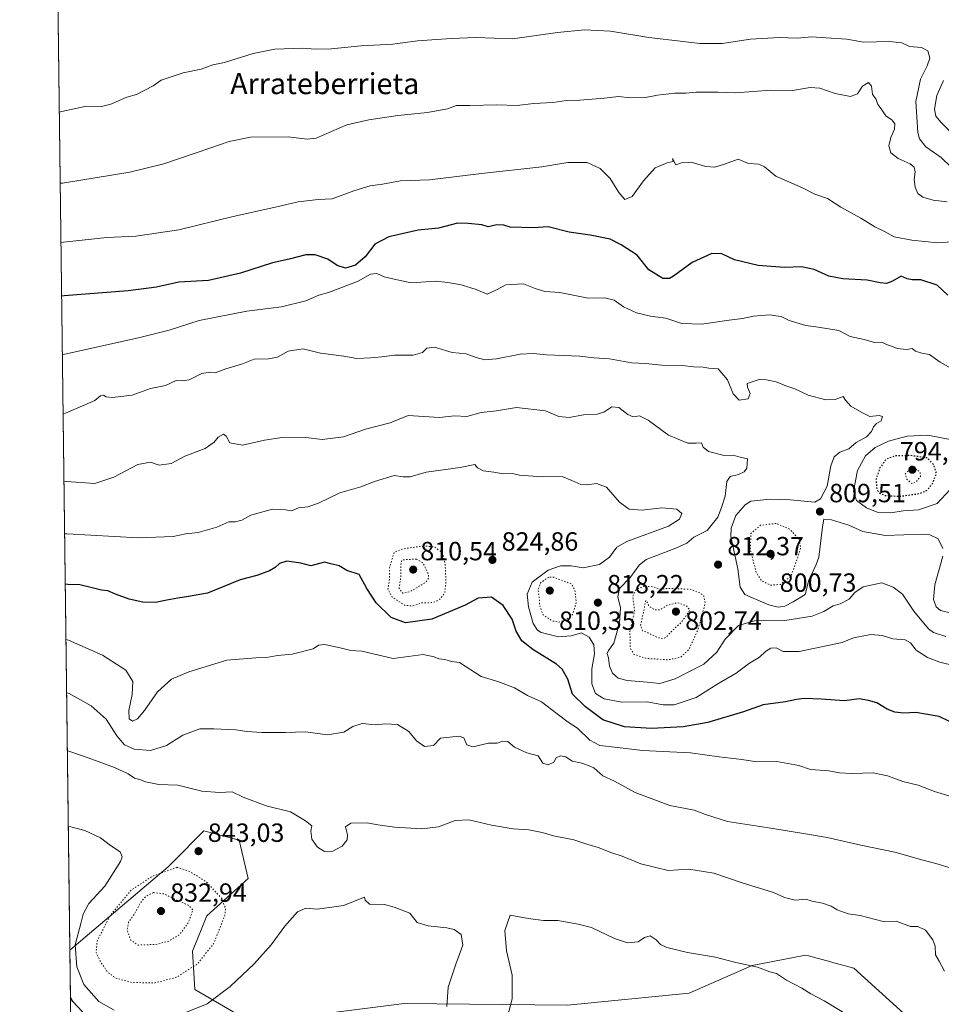
# Model space of a CAD drawing. Units: metres. Extents: x 586631 to 590077, y 4756733 to 4759097.
# Drawn here: x 586631 to 586982, y 4757524 to 4757898 of the extents above; entities that cross this region are included whole.
import ezdxf
from ezdxf.enums import TextEntityAlignment as Align

# ---------------------------------------------------------------- set-up
doc = ezdxf.new("R2010")
doc.units = ezdxf.units.M
doc.header["$MEASUREMENT"] = 0
doc.linetypes.add('DGN Style 5', pattern=[1.1536117293433497, 0.4944050268614355, -0.6592067024819142])
for name, color, linetype, lineweight in [('Arbolado forestal CxS', 92, 'Continuous', 0), ('Comarca CxS', 21, 'Continuous', 0), ('Comunidad Autónoma CxS', 142, 'Continuous', 0), ('Curva de nivel maestra', 30, 'Continuous', 30), ('Curva de nivel maestra depresión', 30, 'DGN Style 5', 30), ('Curva de nivel normal', 30, 'Continuous', 0), ('Curva de nivel normal depresión', 30, 'DGN Style 5', 0), ('Entidad de ámbito territorial CxS', 92, 'Continuous', 0), ('Espacio natural protegido CxS', 121, 'Continuous', 0), ('Municipio CxS', 4, 'Continuous', 0), ('Provincia CxS', 1, 'Continuous', 0), ('Punto de cota en terreno', 7, 'Continuous', 0), ('Rótulo de punto de cota en terreno', 7, 'Continuous', 0), ('Texto cartográfico', 7, 'Continuous', 0)]:
    doc.layers.add(name, color=color, linetype=linetype, lineweight=lineweight)
doc.styles.add('Style-Arial', font='txt')

# ---------------------------------------------------------------- blocks, each defined once
blk = doc.blocks.new('*U7')
at = {"layer": 'Arbolado forestal CxS', "color": 92, "linetype": 'Continuous', "lineweight": 0}
blk.add_polyline3d([(586975.8699000003, 4757512.6987, 842.9275000000052), (586948.7729000002, 4757537.321900001, 842.5034000000015), (586940.2046999997, 4757539.605900001, 842.5871999999945), (586939.9836999997, 4757539.665100001, 842.5960000000051), (586931.4578999998, 4757541.937700001, 842.9357000000019), (586930.2966999998, 4757542.247300001, 842.9677999999985), (586909.9946999997, 4757538.3367, 844.8386000000029), (586886.0235000001, 4757527.7733, 846.8417999999948), (586839.7083000002, 4757523.1961, 848.3249999999971), (586777.5641000001, 4757523.7819, 848.3966999999976), (586719.6728999997, 4757516.396500001, 847.2862000000023), (586697.8913000004, 4757529.111300001, 842.2725999999967), (586697.0087000001, 4757543.709899999, 837.0290999999997), (586702.5016999999, 4757557.1447, 837.729800000001), (586718.1491, 4757571.382300001, 842.3249999999971), (586714.7254999997, 4757585.9387, 842.0547999999982), (586701.3195000002, 4757589.530300001, 841.8168000000006), (586689.7298999997, 4757577.905900001, 842.4594000000071), (586687.7333000004, 4757575.9033, 841.6444999999949), (586650.3443999998, 4757544.124700001, 846.8990000000049), (586642.1414999999, 4758191.795499999, 747.246499999994)], dxfattribs=at)
blk = doc.blocks.new('5PATER')
at = {"layer": 'Punto de cota en terreno', "linetype": 'Continuous', "lineweight": 0}
h = blk.add_hatch(color=51, dxfattribs=at)
edge = h.paths.add_edge_path()
edge.add_ellipse((0, 0), major_axis=(-0.1095731443231308, -0.1110710700762829), ratio=0.9994222409660322, start_angle=0, end_angle=360)

msp = doc.modelspace()

# ---------------------------------------------------------------- linework, layer by layer
at = {"layer": 'Arbolado forestal CxS', "color": 92, "linetype": 'Continuous', "lineweight": 0, "extrusion": (-0.001925739188079641, 0.1520492567229315, 0.9883710411877634), "elevation": 723088.3628756843, "flags": 128}
msp.add_lwpolyline([(-646853.8686512625, -4694369.897480885), (-646853.8686512625, -4695025.241088439)], dxfattribs=at)
at = {"layer": 'Arbolado forestal CxS', "color": 92, "linetype": 'Continuous', "lineweight": 0, "extrusion": (-0.002715936638366744, 0.2144354060349959, 0.976734395998617), "elevation": 1019419.796328424, "flags": 128}
msp.add_lwpolyline([(-646855.2497973591, -4638994.750904971), (-646855.2497973591, -4639045.91559012)], dxfattribs=at)
at = {"layer": 'Arbolado forestal CxS', "color": 92, "linetype": 'Continuous', "lineweight": 0}
for points in [[(586650.9773000004, 4757494.1544, 857.8714000000037), (586650.3443999998, 4757544.124700001, 846.8990000000049), (586687.7333000004, 4757575.9033, 841.6444999999949), (586689.7298999997, 4757577.905900001, 842.4594000000071), (586701.3195000002, 4757589.530300001, 841.8168000000006), (586714.7254999997, 4757585.9387, 842.0547999999982), (586718.1491, 4757571.382300001, 842.3249999999971), (586702.5016999999, 4757557.1447, 837.729800000001), (586697.0087000001, 4757543.709899999, 837.0290999999997), (586697.8913000004, 4757529.111300001, 842.2725999999967), (586719.6728999997, 4757516.396500001, 847.2862000000023), (586777.5641000001, 4757523.7819, 848.3966999999976), (586839.7083000002, 4757523.1961, 848.3249999999971), (586886.0235000001, 4757527.7733, 846.8417999999948), (586909.9946999997, 4757538.3367, 844.8386000000029), (586930.2966999998, 4757542.247300001, 842.9677999999985), (586931.4578999998, 4757541.937700001, 842.9357000000019), (586939.9836999997, 4757539.665100001, 842.5960000000051), (586940.2046999997, 4757539.605900001, 842.5871999999945), (586948.7729000002, 4757537.321900001, 842.5034000000015), (586975.8699000003, 4757512.6987, 842.9275000000052)], [(586975.8699000003, 4757512.6987, 842.9275000000052), (586948.7729000002, 4757537.321900001, 842.5034000000015), (586940.2046999997, 4757539.605900001, 842.5871999999945), (586939.9836999997, 4757539.665100001, 842.5960000000051), (586931.4578999998, 4757541.937700001, 842.9357000000019), (586930.2966999998, 4757542.247300001, 842.9677999999985), (586909.9946999997, 4757538.3367, 844.8386000000029), (586886.0235000001, 4757527.7733, 846.8417999999948), (586839.7083000002, 4757523.1961, 848.3249999999971), (586777.5641000001, 4757523.7819, 848.3966999999976), (586719.6728999997, 4757516.396500001, 847.2862000000023), (586697.8913000004, 4757529.111300001, 842.2725999999967), (586697.0087000001, 4757543.709899999, 837.0290999999997), (586702.5016999999, 4757557.1447, 837.729800000001), (586718.1491, 4757571.382300001, 842.3249999999971), (586714.7254999997, 4757585.9387, 842.0547999999982), (586701.3195000002, 4757589.530300001, 841.8168000000006), (586689.7298999997, 4757577.905900001, 842.4594000000071), (586687.7333000004, 4757575.9033, 841.6444999999949), (586650.3443999998, 4757544.124700001, 846.8990000000049)]]:
    msp.add_polyline3d(points, dxfattribs=at)
at = {"layer": 'Comarca CxS', "color": 21, "linetype": 'Continuous', "lineweight": 0, "flags": 128}
msp.add_lwpolyline([(586656.942229854, 4757023.187140814), (586631.2300006619, 4759053.32998237)], dxfattribs=at)
at = {"layer": 'Comunidad Autónoma CxS', "color": 142, "linetype": 'Continuous', "lineweight": 0, "flags": 128}
msp.add_lwpolyline([(588113.0778379246, 4756758.600226765), (586660.5300006607, 4756739.909982391), (586656.942229854, 4757023.187140814), (586631.2300006619, 4759053.32998237), (588076.2130596353, 4759071.937634303), (589519.572654682, 4759090.524380213), (590028.6500006879, 4759097.079982371), (590031.7560021615, 4758861.023870349), (590051.2902969103, 4757376.417469462), (590059.0900006866, 4756783.639982392), (589052.7804873695, 4756770.691582181)], close=True, dxfattribs=at)
at = {"layer": 'Curva de nivel maestra', "color": 30, "linetype": 'Continuous', "lineweight": 30, "flags": 128}
for points, elevation in [([(586984.4500000002, 4757793.5101), (586980.5, 4757797.2301), (586974.2300000004, 4757799.290100001), (586970.8600000005, 4757799.2501), (586969.0300000003, 4757799.7301), (586966.7699999996, 4757800.6601), (586963.4299999997, 4757798.780099999), (586961.0999999996, 4757797.890100001), (586958.7699999996, 4757798.110099999), (586953.7699999996, 4757799.170100001), (586944.5499999998, 4757799.640100001), (586939.2599999999, 4757800.670100001), (586933.6100000005, 4757803.190099999), (586928.7999999998, 4757804.280099999), (586922.3600000005, 4757803.940099999), (586912.2999999998, 4757804.700099999), (586903.2999999998, 4757806.850099999), (586898.4699999997, 4757809.140100001), (586894.6600000003, 4757809.360099999), (586887.2000000002, 4757805.860099999), (586880.0300000003, 4757800.6601), (586878.5499999998, 4757799.780099999), (586876, 4757799.7601), (586870.7199999997, 4757803.0701), (586866.2699999996, 4757808.710100001), (586860.0999999996, 4757812.640100001), (586855.9299999997, 4757814.7401), (586848.3399999999, 4757816.280099999), (586840.3899999997, 4757817.460100001), (586832.3899999997, 4757819.450099999), (586826.6299999999, 4757819.030099999), (586817.8499999996, 4757819.380100001), (586815.54, 4757820.0601), (586812.8799999999, 4757820.220100001), (586809.5999999996, 4757819.5001), (586807.0800000001, 4757820.2501), (586801.9299999997, 4757820.7501), (586797.9199999999, 4757820.840100001), (586790.5800000001, 4757818.9801), (586782.9000000004, 4757818.1801), (586771.7000000002, 4757815.720100001), (586766.3799999999, 4757812.8301), (586762.7599999999, 4757808.020099999), (586759.04, 4757804.890100001), (586755.2599999999, 4757803.690099999), (586752.0700000003, 4757804.7601), (586748.54, 4757807.210100001), (586743.75, 4757808.860099999), (586740.0999999996, 4757808.770099999), (586733.7699999996, 4757807.120100001), (586727.4100000003, 4757805.7501), (586715.3300000001, 4757801.8301), (586703.0700000003, 4757799.0101), (586691.7699999996, 4757798.380100001), (586683.3499999996, 4757796.520099999), (586672.5099999999, 4757795.050100001), (586648.1100000005, 4757793.2601), (586647.1914999997, 4757793.066400001)], 800), ([(586988.6200000001, 4757629.5601), (586981.2599999999, 4757633.030099999), (586972.3399999999, 4757634.600099999), (586967.7000000002, 4757634.350099999), (586964.3700000001, 4757634.6601), (586961.3700000001, 4757635.9001), (586957.4299999997, 4757638.2601), (586954.3399999999, 4757639.100099999), (586950.8099999996, 4757639.780099999), (586945.1100000005, 4757638.9901), (586936.25, 4757639.720100001), (586929.8499999996, 4757639.940099999), (586926.9400000004, 4757639.600099999), (586922.7699999996, 4757638.620100001), (586914.2699999996, 4757637.5601), (586906.7699999996, 4757634.8201), (586893.0999999996, 4757630.800100001), (586883.7699999996, 4757629.090100001), (586871.7699999996, 4757628.5001), (586861.3899999997, 4757629.100099999), (586853.1799999997, 4757631.790100001), (586846.6399999997, 4757636.710100001), (586841.6500000004, 4757641.520099999), (586839.8399999999, 4757647.3101), (586837.7100000001, 4757651.040100001), (586835.6100000005, 4757652.960100001), (586826.5499999998, 4757658.610099999), (586822.4000000004, 4757661.8101), (586820.1900000004, 4757665.550100001), (586818.6200000001, 4757670.100099999), (586815.3099999996, 4757675.370100001), (586810.8200000003, 4757678.4801), (586805.7699999996, 4757678.170100001), (586800.7699999996, 4757675.5001), (586788.0999999996, 4757670.1601), (586778.0999999996, 4757668.7601), (586772.6399999997, 4757670.7601), (586766.9100000003, 4757676.370100001), (586763.2999999998, 4757681.8201), (586760.4299999997, 4757687.0701), (586755.7699999996, 4757688.600099999), (586752.7699999996, 4757690.4101), (586749.6200000001, 4757691.1801), (586747.2100000001, 4757691.840100001), (586742.0099999999, 4757690.450099999), (586738.2800000003, 4757691.4901), (586732.9000000004, 4757692.190099999), (586730.0599999996, 4757691.3301), (586728.4299999997, 4757689.7301), (586726.3099999996, 4757688.5701), (586721.4299999997, 4757686.7401), (586715.0999999996, 4757685.0601), (586702.7699999996, 4757680.0801), (586695.5099999999, 4757678.8101), (586691.4000000004, 4757678.0601), (586687.2100000001, 4757677.380100001), (586682.9400000004, 4757676.450099999), (586678.0899999999, 4757676.620100001), (586672.9299999997, 4757677.770099999), (586667.7199999997, 4757679.610099999), (586664.8099999996, 4757680.9101), (586662.3799999999, 4757681.110099999), (586658.7999999998, 4757682.030099999), (586654.0800000001, 4757683.2301), (586649.5, 4757683.340100001), (586648.5796999997, 4757683.460200001)], 825), ([(586660.1600000003, 4757515.2501), (586651.5099999999, 4757524.5801), (586650.5721000005, 4757526.151500001)], 850)]:
    msp.add_lwpolyline(points, dxfattribs=dict(at, elevation=elevation))
at = {"layer": 'Curva de nivel maestra depresión', "color": 30, "linetype": 'DGN Style 5', "lineweight": 30, "elevation": 800, "flags": 128}
msp.add_lwpolyline([(586966.0899999999, 4757716.880100001), (586973.8200000003, 4757717.960100001), (586976.6500000004, 4757719.2501), (586978.8899999997, 4757722.120100001), (586980.1799999997, 4757725.670100001), (586979.1100000005, 4757728.9301), (586976.6600000003, 4757731.5001), (586970.3200000003, 4757732.390100001), (586964.4699999997, 4757732.2301), (586960.9900000002, 4757730.9801), (586958.5199999996, 4757727.5001), (586957.1299999999, 4757723.120100001), (586957.4500000002, 4757719.5701), (586958.5499999998, 4757718.140100001), (586960.5199999996, 4757717.2601), (586966.0899999999, 4757716.880100001)], dxfattribs=at)
at = {"layer": 'Curva de nivel normal', "color": 30, "linetype": 'Continuous', "lineweight": 0, "flags": 128}
for points, elevation in [([(586646.3039999995, 4757863.1414), (586647.2199999997, 4757863.359999999), (586656.5999999996, 4757865.41), (586662.3700000001, 4757865.220000001), (586665.8600000005, 4757866.119999999), (586671.9500000002, 4757868.880000001), (586675.7400000002, 4757869.84), (586682.0099999999, 4757873.100000001), (586685.0999999996, 4757875.33), (586693.4000000004, 4757878.08), (586700.2800000003, 4757879.480000001), (586704.7300000004, 4757881.08), (586709.2000000002, 4757882.08), (586720.1299999999, 4757885.480000001), (586728.3499999996, 4757887.109999999), (586739.0499999998, 4757887.480000001), (586743.6799999997, 4757887.100000001), (586749.7699999996, 4757887.279999999), (586761.2199999997, 4757888.42), (586773.2599999999, 4757889), (586782.6399999997, 4757890.210000001), (586795.5199999996, 4757891.140000001), (586804.8600000005, 4757891.529999999), (586818.7999999998, 4757890.99), (586835.9000000004, 4757893.480000001), (586846.1699999999, 4757894.49), (586856.0599999996, 4757893.92), (586870.6900000004, 4757891.57), (586883.7400000002, 4757890.08), (586890.0700000003, 4757889.230000001), (586898.6399999997, 4757889.26), (586909.3600000005, 4757890.869999999), (586920.25, 4757891.5), (586927.1399999997, 4757891.279999999), (586932.7699999996, 4757891.850000001), (586938.0999999996, 4757891.369999999), (586946.0499999998, 4757890.949999999), (586952.3899999997, 4757889.76), (586962.3200000003, 4757890.08), (586966.9699999997, 4757889.480000001), (586969.9699999997, 4757888.140000001), (586974.4800000004, 4757887.720000001), (586976.9000000004, 4757886.439999999), (586977.6399999997, 4757883.66), (586976.6900000004, 4757880.710000001), (586974.0599999996, 4757875.730000001), (586972.3799999999, 4757867.140000001), (586973.1200000001, 4757855.41), (586973.7400000002, 4757852.949999999), (586976.0700000003, 4757849.960000001), (586982, 4757845.859999999), (586985.7100000001, 4757842.220000001)], 785), ([(586984.2100000001, 4757829.02), (586978.8600000005, 4757829.65), (586974.9400000004, 4757830.76), (586973.1399999997, 4757832.210000001), (586972.0999999996, 4757834.529999999), (586971.6799999997, 4757837.51), (586972.0499999998, 4757840.390000001), (586971.7300000004, 4757842.130000001), (586970.0999999996, 4757843.51), (586965.6399999997, 4757845.52), (586962.8300000001, 4757847.640000001), (586962.0700000003, 4757850.33), (586962.75, 4757853.52), (586964.1500000004, 4757856.640000001), (586964.3399999999, 4757858.74), (586963.29, 4757860.08), (586960.9500000002, 4757861.779999999), (586959.1200000001, 4757864.350000001), (586957.8399999999, 4757866.09), (586957.1900000004, 4757867.880000001), (586955.7999999998, 4757869.91), (586955.5, 4757873.060000001), (586954.25, 4757874.390000001), (586952.0800000001, 4757873.060000001), (586950.1699999999, 4757870.039999999), (586947.5, 4757869.050000001), (586941.6200000001, 4757870.199999999), (586935.8399999999, 4757872.220000001), (586932.0999999996, 4757872.460000001), (586925.4299999997, 4757871.33), (586917.0999999996, 4757871.460000001), (586903.6699999999, 4757870.52), (586897.0599999996, 4757870.77), (586888.6699999999, 4757870.74), (586884.7699999996, 4757870.4), (586880.4500000002, 4757870.4), (586874, 4757869.59), (586869.4600000001, 4757868.65), (586863.5999999996, 4757868.52), (586859.0999999996, 4757869.119999999), (586853.7699999996, 4757868.470000001), (586844.4800000004, 4757867.65), (586839.29, 4757867.52), (586834.3399999999, 4757866.789999999), (586826.8399999999, 4757866.42), (586820.6299999999, 4757865.699999999), (586812.8899999997, 4757865.939999999), (586802.5599999996, 4757865.640000001), (586797.4299999997, 4757865.710000001), (586794.0999999996, 4757864.42), (586786.4299999997, 4757863), (586775.0999999996, 4757861.84), (586764.0999999996, 4757860.24), (586755.7699999996, 4757858.34), (586744.0999999996, 4757853.25), (586740.6699999999, 4757852.880000001), (586733.4299999997, 4757853.689999999), (586719.0999999996, 4757853.600000001), (586710.9500000002, 4757851.980000001), (586703.5999999996, 4757849.41), (586686.0499999998, 4757843.51), (586673.1100000005, 4757840.24), (586647.5700000003, 4757836.119999999), (586646.6460999995, 4757836.132200001)], 790), ([(586982.8799999999, 4757875.17), (586980.2800000003, 4757869.52), (586979.4299999997, 4757864.24), (586979.9199999999, 4757861.58), (586981.9400000004, 4757859.130000001), (586987.7999999998, 4757853.26)], 780.0000000000001), ([(586646.9327999996, 4757813.4955), (586647.8499999996, 4757813.640000001), (586664.4299999997, 4757815.359999999), (586675.4299999997, 4757815.92), (586691.8499999996, 4757818.369999999), (586712.4400000004, 4757823.439999999), (586729.1100000005, 4757827.02), (586737.2599999999, 4757828.960000001), (586744.8300000001, 4757829.859999999), (586750.2199999997, 4757830.17), (586758.4000000004, 4757833.220000001), (586764.6500000004, 4757835.07), (586769.3600000005, 4757835.710000001), (586776.2100000001, 4757836.930000001), (586787.2100000001, 4757837.4), (586807.0199999996, 4757839.800000001), (586829.9600000001, 4757842.359999999), (586839.7999999998, 4757843.980000001), (586847.1699999999, 4757843.92), (586852.1299999999, 4757841.65), (586855.9800000004, 4757837.869999999), (586859.3099999996, 4757832.480000001), (586861.5800000001, 4757829.869999999), (586864.3799999999, 4757831.02), (586868.6699999999, 4757837.039999999), (586873.1399999997, 4757841.939999999), (586877.7300000004, 4757843.869999999), (586879.9900000002, 4757844.279999999), (586879.6799999997, 4757845.5), (586880.9500000002, 4757843.08), (586883.0899999999, 4757843.789999999), (586886.7699999996, 4757844.109999999), (586892.3499999996, 4757842.430000001), (586895.7699999996, 4757842.16), (586899.5199999996, 4757843.359999999), (586904.6600000003, 4757845.25), (586908.6500000004, 4757843.539999999), (586912.5499999998, 4757843.279999999), (586914.6699999999, 4757842.32), (586918.9900000002, 4757838.789999999), (586929.1399999997, 4757834.359999999), (586933.9299999997, 4757831.91), (586938.75, 4757830.230000001), (586943.7199999997, 4757826.980000001), (586951.4199999999, 4757822.82), (586956.6799999997, 4757819.430000001), (586960.7000000002, 4757817.52), (586964.1299999999, 4757815.65), (586970.7699999996, 4757814.33), (586980.6699999999, 4757813.439999999), (586989.7100000001, 4757814.01)], 795), ([(586647.4726999998, 4757770.869700001), (586648.3899999997, 4757771), (586676.4299999997, 4757777.27), (586688.0999999996, 4757780.140000001), (586699.4900000002, 4757783.800000001), (586717.6500000004, 4757787.310000001), (586730.8200000003, 4757789.060000001), (586740.0999999996, 4757791.289999999), (586745.0999999996, 4757793.4), (586748.7699999996, 4757794.42), (586752.4299999997, 4757795.930000001), (586760.0999999996, 4757798.77), (586764.7699999996, 4757801.390000001), (586767.2199999997, 4757801.74), (586769.9699999997, 4757800.470000001), (586773.8200000003, 4757799.539999999), (586780.1699999999, 4757798.130000001), (586789.54, 4757798.76), (586794.1799999997, 4757798.24), (586799.2400000002, 4757797.42), (586804.9100000003, 4757795.58), (586809.1399999997, 4757793.859999999), (586812.7699999996, 4757795.439999999), (586816.2300000004, 4757797.380000001), (586823.0099999999, 4757797.76), (586827.4800000004, 4757796.050000001), (586831.1600000003, 4757794.83), (586836.7699999996, 4757794.41), (586847.6399999997, 4757792.34), (586854, 4757792.41), (586857.4800000004, 4757791.539999999), (586861, 4757789.060000001), (586866.04, 4757786.720000001), (586871.2699999996, 4757785.42), (586877.0999999996, 4757784.67), (586883.1900000004, 4757782.710000001), (586890.79, 4757782.470000001), (586901.3300000001, 4757783.99), (586906.3200000003, 4757784.59), (586910.5700000003, 4757785.52), (586913.4299999997, 4757785.67), (586916.7400000002, 4757786), (586919, 4757785.560000001), (586921.0800000001, 4757785.310000001), (586924.1100000005, 4757783.850000001), (586930.4900000002, 4757781.960000001), (586935.1100000005, 4757781.32), (586939.0999999996, 4757780.600000001), (586943.0599999996, 4757780.039999999), (586947.29, 4757777.76), (586952.6500000004, 4757776.560000001), (586956.54, 4757775.480000001), (586959.3600000005, 4757775.58), (586961.1799999997, 4757774.619999999), (586963.0300000003, 4757774.01), (586965.1699999999, 4757773.16), (586968.7199999997, 4757772.74), (586970.9500000002, 4757773.17), (586972.1299999999, 4757772.199999999), (586974.6500000004, 4757771.380000001), (586977.4900000002, 4757770.890000001), (586981.5499999998, 4757767.949999999), (586986.8300000001, 4757765.07)], 805), ([(586982.5899999999, 4757697.050000001), (586980.8799999999, 4757700.699999999), (586977.7100000001, 4757702.27), (586974.7599999999, 4757702.439999999), (586960.8300000001, 4757702), (586952.0899999999, 4757703.550000001), (586946.7599999999, 4757705.9), (586940.1699999999, 4757707.91), (586937.3600000005, 4757708.17), (586936.7699999996, 4757705.279999999), (586935.4500000002, 4757693.779999999), (586934.3200000003, 4757690.949999999), (586931.6299999999, 4757684.949999999), (586930.1399999997, 4757679.5), (586925.6600000003, 4757676.77), (586922.5099999999, 4757675.109999999), (586919.9199999999, 4757674.65), (586916.4000000004, 4757675.560000001), (586911.3399999999, 4757677.789999999), (586907.29, 4757679.449999999), (586905.5099999999, 4757682.25), (586904.5800000001, 4757689.310000001), (586901.9500000002, 4757701.65), (586901.9800000004, 4757704.82), (586903.8499999996, 4757709.58), (586907.2999999998, 4757713.699999999), (586909.4699999997, 4757715.100000001), (586916.8799999999, 4757715.84), (586924.54, 4757715.51), (586933.8799999999, 4757714.66), (586936.0499999998, 4757715.960000001), (586938.5599999996, 4757720.789999999), (586939.9600000001, 4757728.449999999), (586941.2300000004, 4757731.949999999), (586943.4299999997, 4757733.66), (586946.7800000003, 4757734.980000001), (586949.6500000004, 4757737.359999999), (586953.4900000002, 4757739.5), (586955.4199999999, 4757741.5), (586956.1799999997, 4757743.350000001), (586957.3200000003, 4757744.560000001), (586959.0700000003, 4757745.680000001), (586959.5800000001, 4757747.24), (586958.4199999999, 4757747.66), (586954.8099999996, 4757747.279999999), (586951.7599999999, 4757748.83), (586947.5300000003, 4757751.210000001), (586945.5999999996, 4757753.480000001), (586944.5999999996, 4757754.9), (586941.6500000004, 4757753.800000001), (586938.1100000005, 4757753.600000001), (586931.3899999997, 4757755.41), (586926.2400000002, 4757757.82), (586922.9000000004, 4757758.9), (586919.0999999996, 4757760.439999999), (586915.5099999999, 4757761.199999999), (586912.6600000003, 4757761.41), (586908.0899999999, 4757759.789999999), (586908.29, 4757758.430000001), (586909.2800000003, 4757756.01), (586908.54, 4757753.939999999), (586905.0300000003, 4757753.430000001), (586902.7699999996, 4757755.850000001), (586900.6500000004, 4757761.279999999), (586897.0800000001, 4757765.460000001), (586893.5599999996, 4757765.699999999), (586891.3499999996, 4757766.060000001), (586887.7699999996, 4757766.17), (586883.3899999997, 4757766.65), (586875.6500000004, 4757766.83), (586869.4299999997, 4757767.4), (586864.0999999996, 4757767.66), (586855.7699999996, 4757769.27), (586849.7699999996, 4757769.609999999), (586844.4299999997, 4757770.180000001), (586831.75, 4757770.710000001), (586826.7000000002, 4757771.289999999), (586821.75, 4757771.039999999), (586812.6500000004, 4757769.27), (586808.2800000003, 4757768.9), (586804.9800000004, 4757769.710000001), (586801.1100000005, 4757771.180000001), (586795.8799999999, 4757771.609999999), (586789.1200000001, 4757773.680000001), (586786.2100000001, 4757773.32), (586784.5700000003, 4757771.640000001), (586780.9400000004, 4757770.630000001), (586773.9000000004, 4757770.65), (586769.0999999996, 4757769.92), (586764.7699999996, 4757769.66), (586759.5599999996, 4757769.359999999), (586754.5599999996, 4757770.220000001), (586745.7100000001, 4757771.439999999), (586739.1100000005, 4757773.01), (586733.4400000004, 4757772.180000001), (586729.3300000001, 4757769.9), (586725.9199999999, 4757769.189999999), (586720.4800000004, 4757769.039999999), (586716.0199999996, 4757767.289999999), (586709.7100000001, 4757765.430000001), (586705.5800000001, 4757763.92), (586703.6699999999, 4757764.17), (586700.5800000001, 4757763.65), (586695.7699999996, 4757761.279999999), (586693.1100000005, 4757760.82), (586690.8099999996, 4757760.92), (586686.7800000003, 4757759.060000001), (586680.9900000002, 4757757.869999999), (586673.9900000002, 4757755.369999999), (586666.5, 4757754.539999999), (586664.1500000004, 4757754.710000001), (586663.1799999997, 4757755.430000001), (586661.9400000004, 4757755.189999999), (586659.8499999996, 4757753.33), (586648.6699999999, 4757748.52), (586647.7592000002, 4757748.2478)], 810), ([(586983.75, 4757663.480000001), (586979.04, 4757665.050000001), (586977.0899999999, 4757666.49), (586971.6200000001, 4757673.189999999), (586967.2199999997, 4757679.619999999), (586963.7300000004, 4757682.350000001), (586959.3700000001, 4757683.91), (586952.29, 4757682.42), (586949.1399999997, 4757680.279999999), (586946.9299999997, 4757677.689999999), (586943.5800000001, 4757675.99), (586940.79, 4757675.25), (586937.3200000003, 4757672.980000001), (586932.9199999999, 4757671.279999999), (586922.4000000004, 4757669.58), (586910.9199999999, 4757669.49), (586904.8200000003, 4757667.710000001), (586899.7000000002, 4757662.480000001), (586896.5599999996, 4757657.619999999), (586891.5800000001, 4757652.99), (586880.7699999996, 4757647.41), (586874.9100000003, 4757645.58), (586870.0499999998, 4757646.119999999), (586862.4299999997, 4757646.83), (586859.0099999999, 4757647.720000001), (586856.8899999997, 4757649.59), (586855.7800000003, 4757652.26), (586855.3799999999, 4757655.449999999), (586854.8799999999, 4757657.060000001), (586855.3799999999, 4757658.24), (586857.3200000003, 4757661.029999999), (586859.5099999999, 4757668.699999999), (586859.8700000001, 4757674.470000001), (586858.8700000001, 4757678.680000001), (586859.5300000003, 4757681.75), (586863.7300000004, 4757686.17), (586867.04, 4757690.67), (586869.6799999997, 4757692.859999999), (586880.9800000004, 4757697.17), (586885.1299999999, 4757699.060000001), (586887.7699999996, 4757701.33), (586892.8600000005, 4757703.92), (586896.9500000002, 4757708.939999999), (586898.3200000003, 4757712.640000001), (586899.7100000001, 4757716.92), (586900.3300000001, 4757722.49), (586901.6200000001, 4757724.480000001), (586904.7699999996, 4757725.189999999), (586906.9600000001, 4757726.180000001), (586907.9699999997, 4757727.600000001), (586908.2199999997, 4757731.17), (586905.4299999997, 4757731.75), (586902.7699999996, 4757732.59), (586899.3899999997, 4757732.359999999), (586893.3899999997, 4757733.939999999), (586891.4299999997, 4757735.59), (586890.7699999996, 4757737.300000001), (586888.7699999996, 4757737.140000001), (586885.5499999998, 4757737.09), (586878.2199999997, 4757740.180000001), (586870.4800000004, 4757745.880000001), (586867.1799999997, 4757747.529999999), (586864.79, 4757747.180000001), (586862.6399999997, 4757747.99), (586859.2699999996, 4757750.66), (586856.6699999999, 4757750.9), (586853.5199999996, 4757748.92), (586850.9699999997, 4757748.199999999), (586845.8099999996, 4757747.880000001), (586840.4299999997, 4757746.83), (586836.5, 4757747.230000001), (586831.3399999999, 4757749.390000001), (586820.3700000001, 4757750.689999999), (586812.7699999996, 4757749.480000001), (586806.8600000005, 4757748.779999999), (586801.3899999997, 4757747.26), (586796.7699999996, 4757747.460000001), (586791.0499999998, 4757746.859999999), (586779.0499999998, 4757747.689999999), (586772.2999999998, 4757744.9), (586762.8200000003, 4757742.390000001), (586754.4400000004, 4757739.51), (586746.3799999999, 4757738.449999999), (586740.2000000002, 4757739.27), (586731.8300000001, 4757739.42), (586724.4500000002, 4757738.310000001), (586716.0099999999, 4757736.4), (586711.1900000004, 4757737.289999999), (586709.8200000003, 4757739.789999999), (586708.7800000003, 4757740.539999999), (586706.7100000001, 4757739.4), (586705.2000000002, 4757737.460000001), (586701.8200000003, 4757735.109999999), (586694.0999999996, 4757732.109999999), (586688.9199999999, 4757729.32), (586684.3700000001, 4757728.789999999), (586680.9900000002, 4757729.930000001), (586676.2199999997, 4757728.939999999), (586667.0800000001, 4757724.220000001), (586659.8300000001, 4757721.75), (586649, 4757722.57), (586648.0833000002, 4757722.6558)], 815), ([(586985.9699999997, 4757738.42), (586976.9000000004, 4757740.180000001), (586969.0300000003, 4757739.74), (586961.9199999999, 4757737.83), (586956.7800000003, 4757735.430000001), (586953.1200000001, 4757732.289999999), (586950.0700000003, 4757726.699999999), (586948.54, 4757718.850000001), (586949.7800000003, 4757715.350000001), (586953.5499999998, 4757712.460000001), (586957.54, 4757710.800000001), (586962.7999999998, 4757710.59), (586967.5599999996, 4757711.42), (586973.3799999999, 4757711.779999999), (586980.4100000003, 4757714.189999999), (586985.4299999997, 4757719.52)], 805), ([(586987.1900000004, 4757652.41), (586981.4500000002, 4757653.720000001), (586976.7400000002, 4757655.470000001), (586972.4699999997, 4757658.350000001), (586970.3200000003, 4757661.119999999), (586968.2800000003, 4757662.199999999), (586963.54, 4757662.609999999), (586959.5099999999, 4757663.880000001), (586955.2000000002, 4757664.24), (586948.6100000005, 4757662.980000001), (586944.2199999997, 4757661.279999999), (586927.8700000001, 4757657.84), (586921.7800000003, 4757657.789999999), (586919.1299999999, 4757659.15), (586917.1100000005, 4757659.09), (586915.0999999996, 4757657.789999999), (586912.7699999996, 4757655.600000001), (586908.9600000001, 4757653.359999999), (586903.8899999997, 4757649.619999999), (586896.9600000001, 4757645.460000001), (586888.7699999996, 4757640.279999999), (586880.3700000001, 4757637.5), (586876.1699999999, 4757637.460000001), (586870.1200000001, 4757638.699999999), (586860.4299999997, 4757638.52), (586853.6799999997, 4757639.82), (586850.3799999999, 4757641.83), (586848.9400000004, 4757645.51), (586848.9500000002, 4757651.15), (586849.9800000004, 4757656.9), (586849.7199999997, 4757660.390000001), (586848.0300000003, 4757663.33), (586845.0499999998, 4757664.930000001), (586841.1200000001, 4757663.810000001), (586836.3399999999, 4757663.449999999), (586829.6799999997, 4757665.07), (586828.2699999996, 4757665.880000001), (586826.6500000004, 4757668.41), (586824.8300000001, 4757674.83), (586824.3399999999, 4757679.59), (586826.25, 4757684.210000001), (586832.3700000001, 4757688.779999999), (586837.0800000001, 4757690.480000001), (586841.0999999996, 4757690.470000001), (586845.6699999999, 4757689.640000001), (586851.9299999997, 4757690.980000001), (586855.7100000001, 4757693.689999999), (586858.5099999999, 4757697.5), (586862.2800000003, 4757699.680000001), (586878.2199999997, 4757705.460000001), (586882.4199999999, 4757708.17), (586883.2300000004, 4757710.350000001), (586881.3099999996, 4757712.039999999), (586875.6399999997, 4757712.449999999), (586868.1600000003, 4757711.600000001), (586863.1500000004, 4757711.949999999), (586859.4800000004, 4757714.600000001), (586854.5499999998, 4757720.34), (586850.7400000002, 4757721.810000001), (586847.0999999996, 4757721.25), (586844.75, 4757721.34), (586841.4100000003, 4757722.869999999), (586837.7100000001, 4757724.430000001), (586830.0999999996, 4757724.350000001), (586821.4299999997, 4757724.949999999), (586818.7699999996, 4757725.59), (586815.2400000002, 4757725.380000001), (586811.6600000003, 4757726.119999999), (586807.5899999999, 4757726.550000001), (586805.4900000002, 4757727.680000001), (586804.4500000002, 4757729), (586798.8700000001, 4757727.810000001), (586785.9199999999, 4757726.029999999), (586779.8600000005, 4757724.34), (586777.1799999997, 4757724.24), (586773.7699999996, 4757724.810000001), (586766.2699999996, 4757722.57), (586761.1299999999, 4757720.550000001), (586753.0800000001, 4757718.230000001), (586744.9699999997, 4757714.26), (586740.9000000004, 4757712.880000001), (586737.3399999999, 4757712.51), (586734.7300000004, 4757711.4), (586732.3399999999, 4757711.75), (586727.4299999997, 4757712.050000001), (586719.2000000002, 4757709.74), (586715.8399999999, 4757707.84), (586713.2000000002, 4757707.16), (586710.7699999996, 4757707.210000001), (586706.2999999998, 4757705.199999999), (586699.0999999996, 4757703.109999999), (586694.4800000004, 4757702.58), (586689.6500000004, 4757701.600000001), (586676.3799999999, 4757701.029999999), (586649.2599999999, 4757702.600000001), (586648.3369000005, 4757702.628699999)], 820.0000000000001), ([(586985.8799999999, 4757672.42), (586981.6600000003, 4757673.390000001), (586980.0199999996, 4757674.800000001), (586979.0199999996, 4757677.66), (586979.54, 4757683.17), (586982.5999999996, 4757694.16)], 810), ([(586986.0999999996, 4757602.539999999), (586979.4299999997, 4757604.51), (586973.1600000003, 4757606.99), (586967.3300000001, 4757608.289999999), (586961.4900000002, 4757610.539999999), (586956.0700000003, 4757611.619999999), (586947.9600000001, 4757611.42), (586943.2199999997, 4757611.619999999), (586939.1600000003, 4757612.4), (586932.2800000003, 4757612.880000001), (586927.7699999996, 4757614.439999999), (586919.4299999997, 4757615.980000001), (586911.7699999996, 4757615.810000001), (586906.0999999996, 4757616.699999999), (586897.4500000002, 4757617.680000001), (586886.5599999996, 4757619.27), (586868.3399999999, 4757620.07), (586858.8099999996, 4757621.279999999), (586852.04, 4757622.039999999), (586848.2300000004, 4757624.02), (586843.5599999996, 4757628.58), (586840.0300000003, 4757630.890000001), (586835.8200000003, 4757634.02), (586829.8700000001, 4757638.699999999), (586824.4500000002, 4757641.09), (586819.5300000003, 4757643.930000001), (586813.5700000003, 4757646.310000001), (586806.8399999999, 4757648.24), (586798.6500000004, 4757653.57), (586795.6299999999, 4757653.99), (586793.0499999998, 4757654.77), (586790.7100000001, 4757655.02), (586789, 4757655.76), (586784.8600000005, 4757656.680000001), (586773.4000000004, 4757655.15), (586761.4199999999, 4757657.939999999), (586757.3099999996, 4757658.140000001), (586752.7000000002, 4757659.359999999), (586747.29, 4757660.51), (586744.9800000004, 4757660.25), (586742.8799999999, 4757658.810000001), (586734.8799999999, 4757656.74), (586729.3700000001, 4757656.310000001), (586725.1799999997, 4757655.5), (586721.0599999996, 4757655.390000001), (586710.0499999998, 4757654.449999999), (586695.6100000005, 4757650.029999999), (586689.0700000003, 4757647.34), (586683.6399999997, 4757642.42), (586678.7100000001, 4757635.359999999), (586676.1200000001, 4757632.15), (586674.1600000003, 4757631.33), (586672.9600000001, 4757632.230000001), (586672.8200000003, 4757635.34), (586674.0099999999, 4757641.4), (586674.2599999999, 4757646.41), (586671.6699999999, 4757650.74), (586662.7000000002, 4757656.460000001), (586649.7699999996, 4757662.119999999), (586648.8466999996, 4757662.382099999)], 830), ([(586649.1032999996, 4757642.120200001), (586650.0199999996, 4757641.789999999), (586658.4900000002, 4757637.130000001), (586664.1900000004, 4757632.09), (586668.1799999997, 4757625.689999999), (586671.1600000003, 4757622.34), (586674.79, 4757620.640000001), (586680.9800000004, 4757620.08), (586687.1100000005, 4757622.08), (586693.3399999999, 4757625.960000001), (586699.8300000001, 4757628.359999999), (586705.1399999997, 4757628.310000001), (586713.5499999998, 4757628.01), (586717.6600000003, 4757627.41), (586723.3600000005, 4757626.960000001), (586732.3899999997, 4757627.039999999), (586739.9699999997, 4757627.27), (586748.4100000003, 4757626.050000001), (586754.5800000001, 4757627.100000001), (586758.0800000001, 4757629.310000001), (586761.5999999996, 4757630.449999999), (586766.5899999999, 4757629.880000001), (586770.4000000004, 4757630.300000001), (586775.04, 4757630.01), (586779.4000000004, 4757627.34), (586782.2100000001, 4757623.800000001), (586785.2599999999, 4757621.65), (586788.7699999996, 4757622.029999999), (586791.3399999999, 4757624.859999999), (586798.5599999996, 4757625.600000001), (586800.3300000001, 4757624.92), (586801.3799999999, 4757622.230000001), (586803.75, 4757621.58), (586809.6600000003, 4757622.949999999), (586813.0099999999, 4757622.960000001), (586815.0999999996, 4757623.619999999), (586817.0800000001, 4757623.5), (586819.5700000003, 4757621.380000001), (586824.2699999996, 4757619.220000001), (586828.5199999996, 4757618.119999999), (586830.4100000003, 4757615.359999999), (586832.3300000001, 4757614.730000001), (586834.5700000003, 4757615.65), (586835.4199999999, 4757617.350000001), (586837.0999999996, 4757618.130000001), (586839.1299999999, 4757617.699999999), (586841.5599999996, 4757616.060000001), (586844.6600000003, 4757615.42), (586846.6699999999, 4757614.74), (586849.7199999997, 4757613.52), (586853.2000000002, 4757610.49), (586857.5899999999, 4757608.5), (586865.5099999999, 4757604.189999999), (586878.7199999997, 4757599.140000001), (586887.9600000001, 4757597.42), (586892.3200000003, 4757595.730000001), (586900.6900000004, 4757593.09), (586917.1900000004, 4757590.59), (586930.2599999999, 4757588.34), (586938.5700000003, 4757587.01), (586951.3499999996, 4757584.100000001), (586964.3200000003, 4757581.390000001), (586973.7300000004, 4757578.710000001), (586980.7800000003, 4757576.84), (586986.8700000001, 4757574.890000001)], 835), ([(586649.3838000001, 4757619.973300001), (586650.2999999998, 4757619.75), (586657.2699999996, 4757617.359999999), (586667.2800000003, 4757613.680000001), (586672.54, 4757611.279999999), (586674.9000000004, 4757609.630000001), (586676.9000000004, 4757609.050000001), (586679.1200000001, 4757608.180000001), (586684.1600000003, 4757607.24), (586691.4299999997, 4757606.880000001), (586700.5, 4757604.630000001), (586707.2800000003, 4757604.109999999), (586712.1500000004, 4757604.4), (586716.3399999999, 4757602.380000001), (586725.0999999996, 4757599.119999999), (586734.3200000003, 4757596.77), (586739.9699999997, 4757593.350000001), (586742.4299999997, 4757591.470000001), (586742.0700000003, 4757589.359999999), (586742.4699999997, 4757586.42), (586744.6100000005, 4757583.33), (586747.2100000001, 4757581.699999999), (586750.4000000004, 4757581.82), (586754, 4757583.67), (586755.8600000005, 4757586.180000001), (586756.0199999996, 4757588), (586755.2999999998, 4757591.01), (586757.3200000003, 4757592.430000001), (586763.5199999996, 4757592.630000001), (586767.5800000001, 4757591.82), (586773.8499999996, 4757590.960000001), (586784.2400000002, 4757590.310000001), (586790.6900000004, 4757591.09), (586796.9199999999, 4757593.430000001), (586802.1600000003, 4757593.689999999), (586810.8099999996, 4757591.66), (586819.0800000001, 4757590.25), (586825.0800000001, 4757589.9), (586830.0499999998, 4757588.890000001), (586834.4100000003, 4757587.600000001), (586842.1200000001, 4757586.109999999), (586847.0899999999, 4757584.439999999), (586851.4100000003, 4757583.140000001), (586856.5700000003, 4757581.15), (586860.5800000001, 4757579.859999999), (586867.5899999999, 4757577), (586878.04, 4757574.470000001), (586885.8899999997, 4757574.970000001), (586895.4299999997, 4757573.49), (586906.2300000004, 4757569.75), (586918.1500000004, 4757566.01), (586922.3799999999, 4757564.230000001), (586926.3799999999, 4757563.180000001), (586930.4800000004, 4757563.49), (586932.8099999996, 4757562.710000001), (586936.8399999999, 4757562), (586940.1299999999, 4757560.880000001), (586942.3700000001, 4757559.430000001), (586946.5999999996, 4757558.01), (586951.0700000003, 4757557.27), (586959.8700000001, 4757555.050000001), (586964.8899999997, 4757555.180000001), (586970.2800000003, 4757553.119999999), (586973.1200000001, 4757553.189999999), (586976, 4757551.699999999), (586978.8499999996, 4757548.08), (586979.6699999999, 4757545.689999999), (586979.7800000003, 4757542.369999999), (586981.1699999999, 4757539.980000001), (586983.2400000002, 4757536.16)], 840), ([(586667.1600000003, 4757521.32), (586661.29, 4757524.640000001), (586655.6299999999, 4757531.050000001), (586652.9699999997, 4757537.800000001), (586652.3799999999, 4757546.180000001), (586654.54, 4757554.26), (586655.3499999996, 4757557.83), (586657.5199999996, 4757561.83), (586663.6399999997, 4757568.5), (586669.6100000005, 4757577.83), (586670.2400000002, 4757579.680000001), (586669.4199999999, 4757581.560000001), (586665.8200000003, 4757583.9), (586661.9900000002, 4757586.82), (586656.04, 4757589.640000001), (586650.6600000003, 4757591.07), (586649.7489, 4757591.147800001)], 845), ([(586793.8300000001, 4757522.66), (586794.2699999996, 4757530), (586797.1699999999, 4757538.810000001), (586799.8799999999, 4757546.050000001), (586799.3200000003, 4757550.09), (586796.6100000005, 4757552.01), (586793.8099999996, 4757552.59), (586786.6500000004, 4757553.390000001), (586782.4699999997, 4757554.59), (586779.7800000003, 4757558.180000001), (586773.7699999996, 4757560.51), (586770.0999999996, 4757561.560000001), (586764.3399999999, 4757561.680000001), (586762.7300000004, 4757563.119999999), (586762.5, 4757564.350000001), (586754.4299999997, 4757561.100000001), (586744.5899999999, 4757559.76), (586740.1200000001, 4757560.130000001), (586736.9500000002, 4757558.66), (586732.1399999997, 4757553.230000001), (586726.9500000002, 4757546.09), (586720.5099999999, 4757538.939999999), (586711.4000000004, 4757530.27), (586702.5800000001, 4757523.680000001), (586694.1299999999, 4757520.24)], 845), ([(586944.75, 4757520.42), (586937.4900000002, 4757524.82), (586932.3700000001, 4757527.480000001), (586928.9199999999, 4757529.710000001), (586923.0700000003, 4757532.74), (586919.3099999996, 4757535.24), (586916.7699999996, 4757535.859999999), (586912.0999999996, 4757537.640000001), (586903.7699999996, 4757539.42), (586896.04, 4757541.49), (586885.3899999997, 4757543.279999999), (586877.5300000003, 4757545.189999999), (586875.0700000003, 4757546.26), (586873.4900000002, 4757548.07), (586871.2000000002, 4757549.609999999), (586869.0999999996, 4757548.970000001), (586866.6399999997, 4757547.279999999), (586862.5899999999, 4757546.930000001), (586857.6799999997, 4757548.529999999), (586848.9100000003, 4757552.710000001), (586843.7999999998, 4757554.07), (586836.04, 4757555.439999999), (586830.5599999996, 4757555.369999999), (586824.75, 4757556.15), (586817.9400000004, 4757557.5), (586815.9199999999, 4757551.550000001), (586816.5599999996, 4757543.82), (586818.6699999999, 4757534.619999999), (586818.7199999997, 4757525.65), (586816.8600000005, 4757518.779999999)], 845)]:
    msp.add_lwpolyline(points, dxfattribs=dict(at, elevation=elevation))
at = {"layer": 'Curva de nivel normal depresión', "color": 30, "linetype": 'DGN Style 5', "lineweight": 0, "flags": 128}
for points, elevation in [([(586972.6900000004, 4757727.15), (586969.5899999999, 4757726.76), (586968.3099999996, 4757725.4), (586968.9199999999, 4757723.460000001), (586970.7599999999, 4757721.710000001), (586972.3700000001, 4757722.369999999), (586974.0899999999, 4757724.49), (586973.9199999999, 4757726.029999999), (586972.6900000004, 4757727.15)], 795), ([(586919.0999999996, 4757706.58), (586913.2400000002, 4757705.84), (586909.5499999998, 4757702.720000001), (586909.2999999998, 4757696.369999999), (586911.5999999996, 4757687.9), (586913.5700000003, 4757684.75), (586917.0199999996, 4757683.050000001), (586920.7800000003, 4757683.350000001), (586924.7599999999, 4757686.42), (586927.0899999999, 4757692.859999999), (586928.4699999997, 4757697.17), (586927.9299999997, 4757700.4), (586924.3200000003, 4757704.369999999), (586919.0999999996, 4757706.58)], 805), ([(586784.8799999999, 4757698.039999999), (586777.2400000002, 4757696.9), (586773.7800000003, 4757695.609999999), (586772.0199999996, 4757689.83), (586772.0099999999, 4757685.470000001), (586771.3899999997, 4757681.58), (586773.0599999996, 4757678.460000001), (586777.7300000004, 4757675.460000001), (586780.7300000004, 4757675.130000001), (586784.2300000004, 4757676.289999999), (586787.4400000004, 4757676.359999999), (586789.2199999997, 4757676.699999999), (586791.1200000001, 4757677.67), (586792.9600000001, 4757679.930000001), (586793.4800000004, 4757684.52), (586793.1699999999, 4757691.15), (586792.0899999999, 4757695.49), (586789.0999999996, 4757697.59), (586784.8799999999, 4757698.039999999)], 820), ([(586782.2999999998, 4757692.99), (586776.79, 4757692.689999999), (586776.2999999998, 4757690.83), (586776.2400000002, 4757685.83), (586775.6500000004, 4757681.82), (586777.0899999999, 4757679.960000001), (586780.0999999996, 4757680.730000001), (586785.9000000004, 4757684.279999999), (586786.9699999997, 4757685.949999999), (586786.6600000003, 4757687.439999999), (586784.7699999996, 4757691.5), (586782.2999999998, 4757692.99)], 815), ([(586832.5899999999, 4757686.08), (586829.6100000005, 4757684.08), (586828.5099999999, 4757681.300000001), (586829.04, 4757677.92), (586829.1699999999, 4757675.130000001), (586830.4600000001, 4757671.74), (586834.1100000005, 4757669.4), (586836.5800000001, 4757669.01), (586839.0999999996, 4757669.859999999), (586841.5999999996, 4757671.869999999), (586843.0599999996, 4757676.33), (586842.5599999996, 4757681.26), (586841.1699999999, 4757683.57), (586834.4800000004, 4757686.050000001), (586832.5899999999, 4757686.08)], 815), ([(586869.0300000003, 4757682.699999999), (586865.8399999999, 4757681.42), (586864.54, 4757678.83), (586865.29, 4757673.17), (586863.4900000002, 4757665.59), (586863.6399999997, 4757659.100000001), (586865.04, 4757656.779999999), (586869.6500000004, 4757655.189999999), (586878.0099999999, 4757654.640000001), (586882.8799999999, 4757655.67), (586885.9500000002, 4757658.58), (586889.5099999999, 4757666.470000001), (586892.1500000004, 4757676.220000001), (586891.5800000001, 4757679), (586890.29, 4757680.060000001), (586886.4400000004, 4757681.5), (586878.2699999996, 4757681.82), (586874.9600000001, 4757681.560000001), (586872.1900000004, 4757682.460000001), (586869.0300000003, 4757682.699999999)], 810), ([(586869.5300000003, 4757677.26), (586868.5199999996, 4757671.939999999), (586867.5199999996, 4757667.84), (586868.3300000001, 4757665.720000001), (586871.1200000001, 4757664.58), (586874.1500000004, 4757663.100000001), (586876.0899999999, 4757662.720000001), (586877.2199999997, 4757663.279999999), (586879.3899999997, 4757665.560000001), (586883.1399999997, 4757668.980000001), (586886.2999999998, 4757673.5), (586885.0099999999, 4757675.230000001), (586881.5300000003, 4757676.380000001), (586877.5700000003, 4757675.380000001), (586875.1200000001, 4757673.74), (586872.9600000001, 4757673.67), (586870.9400000004, 4757675), (586869.5300000003, 4757677.26)], 805), ([(586691.0999999996, 4757575.67), (586681.8499999996, 4757572.289999999), (586673.6100000005, 4757566.92), (586665.6500000004, 4757557.300000001), (586660.7199999997, 4757547.640000001), (586660.2999999998, 4757543.279999999), (586662.1100000005, 4757539.470000001), (586664.7699999996, 4757535.710000001), (586667.7300000004, 4757533.51), (586673.7699999996, 4757531.789999999), (586682.7300000004, 4757531.680000001), (586690.9500000002, 4757533.810000001), (586698.7400000002, 4757538.76), (586705.0499999998, 4757546.539999999), (586709.2999999998, 4757557.350000001), (586709.5800000001, 4757559.930000001), (586708.1200000001, 4757563.850000001), (586702.0700000003, 4757570.27), (586696.0800000001, 4757573.99), (586691.0999999996, 4757575.67)], 840), ([(586682.1200000001, 4757566.050000001), (586679.25, 4757564.59), (586677.0999999996, 4757562.029999999), (586674.9600000001, 4757557.960000001), (586672.6600000003, 4757554.75), (586672.1399999997, 4757551.800000001), (586673.5099999999, 4757547.970000001), (586676.29, 4757546.060000001), (586683.0700000003, 4757546.310000001), (586688.0999999996, 4757547.609999999), (586692.1900000004, 4757550.17), (586695.4900000002, 4757554.710000001), (586697.1500000004, 4757559.5), (586695.3200000003, 4757561.300000001), (586691.29, 4757563.07), (586685.9800000004, 4757565.58), (586682.1200000001, 4757566.050000001)], 835)]:
    msp.add_lwpolyline(points, dxfattribs=dict(at, elevation=elevation))
at = {"layer": 'Entidad de ámbito territorial CxS', "color": 92, "linetype": 'Continuous', "lineweight": 0, "flags": 128}
msp.add_lwpolyline([(586656.942229854, 4757023.187140814), (586631.2300006619, 4759053.32998237)], dxfattribs=at)
at = {"layer": 'Espacio natural protegido CxS', "color": 121, "linetype": 'Continuous', "lineweight": 0, "flags": 128}
msp.add_lwpolyline([(588113.0778379246, 4756758.600226765), (586660.5300006607, 4756739.909982391), (586656.942229854, 4757023.187140814), (586631.2300006619, 4759053.32998237), (588076.2130596353, 4759071.937634303), (589519.572654682, 4759090.524380213), (590028.6500006879, 4759097.079982371), (590031.7560021615, 4758861.023870349), (590051.2902969103, 4757376.417469462), (590059.0900006866, 4756783.639982392), (589052.7804873695, 4756770.691582181)], close=True, dxfattribs=at)
at = {"layer": 'Municipio CxS', "color": 4, "linetype": 'Continuous', "lineweight": 0, "flags": 128}
msp.add_lwpolyline([(586656.942229854, 4757023.187140814), (586631.2300006619, 4759053.32998237)], dxfattribs=at)
at = {"layer": 'Provincia CxS', "color": 1, "linetype": 'Continuous', "lineweight": 0, "flags": 128}
msp.add_lwpolyline([(588113.0778379246, 4756758.600226765), (586660.5300006607, 4756739.909982391), (586656.942229854, 4757023.187140814), (586631.2300006619, 4759053.32998237), (588076.2130596353, 4759071.937634303), (589519.572654682, 4759090.524380213), (590028.6500006879, 4759097.079982371), (590031.7560021615, 4758861.023870349), (590051.2902969103, 4757376.417469462), (590059.0900006866, 4756783.639982392), (589052.7804873695, 4756770.691582181)], close=True, dxfattribs=at)

# ---------------------------------------------------------------- block references
at = {"layer": 'Arbolado forestal CxS', "color": 92, "linetype": 'Continuous', "lineweight": 0}
msp.add_blockref('*U7', (0, 0), dxfattribs=at)
at = {"layer": 'Punto de cota en terreno', "color": 7, "linetype": 'Continuous', "lineweight": 0, "xscale": 10, "yscale": 10, "zscale": 10}
for p in [(586971, 4757727, 794.1499999999943), (586935.8200000003, 4757711.09, 809.5099999999949), (586917, 4757695, 800.7299999999959), (586811.1600000003, 4757692.67, 824.8600000000006), (586897.0499999998, 4757690.890000001, 812.3699999999953), (586781, 4757689, 810.5399999999936), (586833, 4757681, 810.3500000000058), (586851.2999999998, 4757676.41, 818.2200000000012), (586881, 4757673, 802.7400000000052), (586699.2999999998, 4757581.810000001, 843.029999999999), (586685, 4757559, 832.9400000000023)]:
    msp.add_blockref('5PATER', p, dxfattribs=at)

# ---------------------------------------------------------------- texts
at = {"layer": 'Rótulo de punto de cota en terreno', "color": 7, "linetype": 'Continuous', "lineweight": 0, "style": 'Style-Arial'}
for s, p in [('794,15', (586966.2472000001, 4757730.527799999)), ('809,51', (586939.3477999996, 4757714.617799999)), ('824,86', (586814.6878000004, 4757696.197799999)), ('810,54', (586783.7171999998, 4757692.527799999)), ('812,37', (586900.5778000001, 4757694.4178)), ('818,22', (586854.8278000001, 4757679.937799999)), ('800,73', (586920.5278000003, 4757680.527100001)), ('810,35', (586836.5278000003, 4757666.0471)), ('802,74', (586884.5278000003, 4757666.0471)), ('843,03', (586702.8278000001, 4757585.3378)), ('832,94', (586688.5278000003, 4757562.527799999))]:
    msp.add_text(s, height=7.000000000000002, dxfattribs=at).set_placement(p)
at = {"layer": 'Texto cartográfico', "color": 7, "linetype": 'Continuous', "lineweight": 0, "style": 'Style-Arial'}
msp.add_text('Arrateberrieta', height=8, dxfattribs=at).set_placement((586747.3601390243, 4757873.98015), align=Align.MIDDLE_CENTER)

doc.saveas('drawing.dxf')
